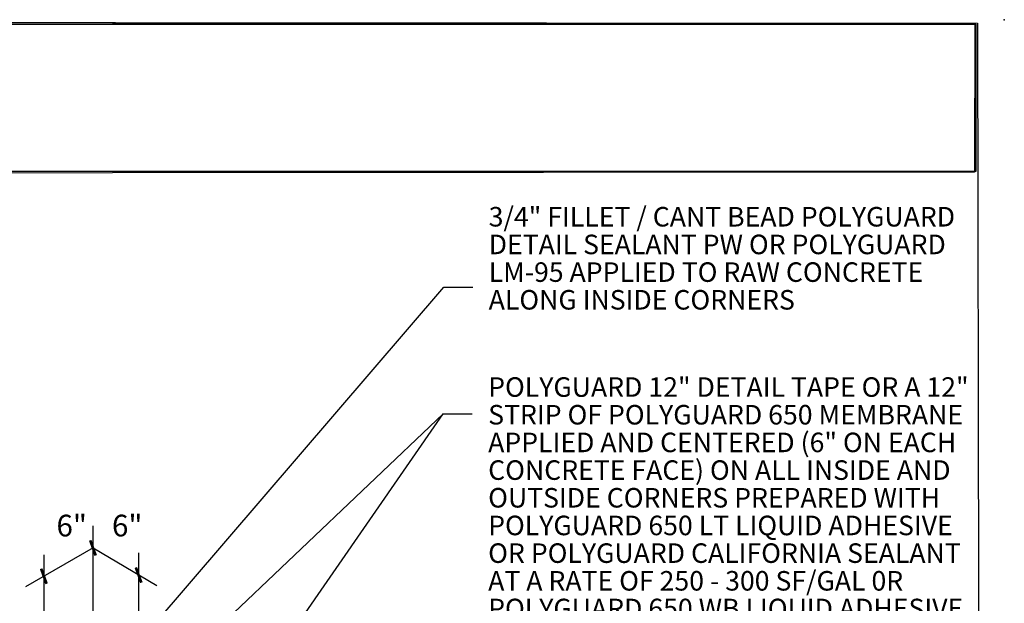
# Model space of a CAD drawing. Extents: x 0.5 to 10.7, y 0.2 to 8.2.
# Drawn here: x 6.1 to 10.6, y 5.5 to 8.2 of the extents above; entities that cross this region are included whole.
import ezdxf

# ---------------------------------------------------------------- set-up
doc = ezdxf.new("R2010")
doc.units = 0
doc.header["$MEASUREMENT"] = 0
doc.styles.add('ARIAL', font='arial.ttf')
doc.dimstyles.get("Standard").update_dxf_attribs({"dimtxt": 0.18, "dimasz": 0.18, "dimexe": 0.18, "dimexo": 0.0625, "dimgap": 0.09, "dimtad": 0, "dimtih": 1, "dimtoh": 1, "dimdec": 4, "dimzin": 0, "dimdsep": 46, "dimtxsty": 'Standard', "dimcen": 0.09, "dimadec": 0, "dimazin": 0, "dimtfac": 1, "dimtdec": 4, "dimtofl": 0, "dimtmove": 0, "dimatfit": 3, "dimfxl": 1, "dimtolj": 1, "dimtzin": 0, "dimarcsym": 0})
picture_1 = doc.add_image_def('image1.png', size_in_pixel=(3027, 207))

msp = doc.modelspace()

# ---------------------------------------------------------------- linework, layer by layer
for p, q in [((6.4474, 5.2283), (6.4474, 5.865)), ((6.4474, 5.7635), (6.1355, 5.5834)), ((6.2213, 4.8297), (6.2213, 5.7303)), ((6.6579, 4.8379), (6.6579, 5.7397))]:
    msp.add_line(p, q)
at = {"color": 7, "linetype": 'Continuous'}
msp.add_line((6.4474, 5.7635), (6.7407, 5.5889), dxfattribs=at)
at = {"const_width": 0.0125}
for points in [[(6.4334, 5.7976), (6.4588, 5.7277)], [(6.2072, 5.667), (6.2326, 5.5972)], [(6.6438, 5.6723), (6.6693, 5.6024)]]:
    msp.add_lwpolyline(points, dxfattribs=at)
msp.add_point((10.6468, 8.1961))
at = {"layer": 'defpoints'}
for points in [[(0.5732, 8.1862), (10.5108, 8.1792), (10.5089, 7.4936), (0.5743, 7.4854)], [(0.5869, 8.1871), (10.5237, 8.1802), (10.5373, 0.2827), (0.5867, 0.2712)]]:
    msp.add_lwpolyline(points, close=True, dxfattribs=at)

# ---------------------------------------------------------------- texts
at = {"attachment_point": 4, "line_spacing_factor": 0.85, "style": 'ARIAL'}
for s, width, insert, char_height in [('3/4" FILLET / CANT BEAD POLYGUARD DETAIL SEALANT PW OR POLYGUARD LM-95 APPLIED TO RAW CONCRETE ALONG INSIDE CORNERS', 2.192118, (8.2702, 7.097), 0.09), ('POLYGUARD 12" DETAIL TAPE OR A 12" STRIP OF POLYGUARD 650 MEMBRANE APPLIED AND CENTERED (6" ON EACH CONCRETE FACE) ON ALL INSIDE AND OUTSIDE CORNERS PREPARED WITH POLYGUARD 650 LT LIQUID ADHESIVE OR POLYGUARD CALIFORNIA SEALANT AT A RATE OF 250 - 300 SF/GAL 0R POLYGUARD 650 WB LIQUID ADHESIVE AT A RATE OF 350 - 400 SF/GAL ', 2.251325, (8.2678, 5.9298), 0.09), ('6"', 3.048085, (6.278, 5.8654), 0.1), ('6"', 3.048085, (6.5339, 5.8654), 0.1)]:
    msp.add_mtext_dynamic_manual_height_columns(s, width=width, gutter_width=0.5, heights=[0], dxfattribs=dict(at, insert=insert, char_height=char_height))
at = {"insert": (6.9301, 5.9581), "char_height": 0.125, "attachment_point": 4}
msp.add_mtext('\\A1;', dxfattribs=at)

# ---------------------------------------------------------------- referenced raster images: frames only (the image files are external)
image = msp.add_image(picture_1, insert=(0.5952, 7.497), size_in_units=(9.92, 0.6784))
image.dxf.flags = 7

# ---------------------------------------------------------------- leaders
for points in [[(6.4579, 5.0945), (8.0634, 6.9642), (8.1971, 6.9642)], [(5.479, 3.9315), (8.061, 6.3796), (8.1947, 6.3796)], [(6.6579, 4.3595), (8.061, 6.3796), (8.1947, 6.3796)]]:
    msp.add_leader(points, dimstyle='Standard', override={"dimscale": 1, "dimtxt": 0.125, "dimasz": 0.12, "dimdec": 2, "dimlunit": 4, "dimaunit": 1})

doc.saveas('drawing.dxf')
